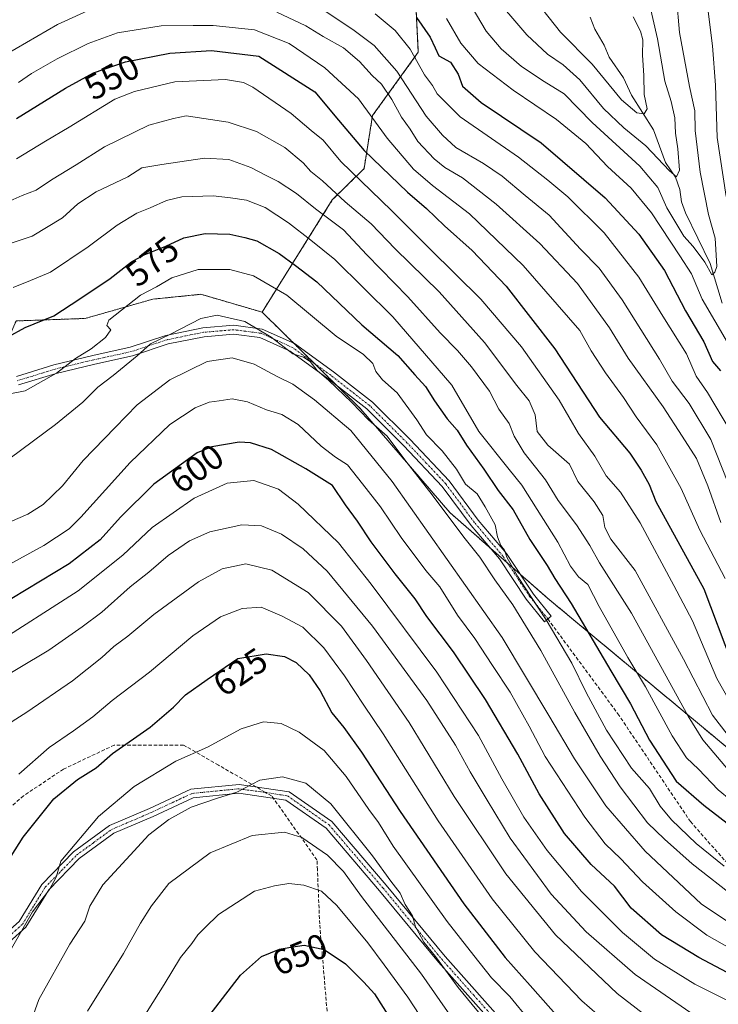
# Model space of a CAD drawing. Units: metres. Extents: x 623625 to 627055, y 4778136 to 4780512.
# Drawn here: x 624324 to 624523, y 4778538 to 4778818 of the extents above; entities that cross this region are included whole.
import ezdxf
from ezdxf.enums import TextEntityAlignment as Align

# ---------------------------------------------------------------- set-up
doc = ezdxf.new("R2010")
doc.units = ezdxf.units.M
doc.header["$MEASUREMENT"] = 0
for name, pattern in [('TRAZO_Y_PUNTO', [1, 0.5, -0.25, 0, -0.25]), ('TRAZOS', [0.75, 0.5, -0.25]), ('TRAZOSX2', [1.5, 1, -0.5])]:
    doc.linetypes.add(name, pattern=pattern)
for name, color, linetype, lineweight in [('Arbolado forestal', 92, 'TRAZOS', 0), ('Arbolado forestal CxS', 92, 'Continuous', 0), ('Camino', 19, 'Continuous', 0), ('Camino Cxs', 19, 'Continuous', 0), ('Camino eje', 39, 'TRAZO_Y_PUNTO', 13), ('Corriente natural lineal', 142, 'Continuous', 13), ('Curva de nivel maestra', 36, 'Continuous', 30), ('Curva de nivel normal', 36, 'Continuous', 0), ('Pastizal CxS', 92, 'Continuous', 0), ('Rótulo de curva de nivel directora', 19, 'Continuous', 0), ('Senda', 19, 'TRAZOSX2', 0)]:
    doc.layers.add(name, color=color, linetype=linetype, lineweight=lineweight)
doc.styles.add('Arial', font='txt', dxfattribs={"height": 0.2})

# ---------------------------------------------------------------- blocks, each defined once
blk = doc.blocks.new('*U160')
at = {"layer": 'Curva de nivel normal', "color": 36, "linetype": 'Continuous', "lineweight": 0}
blk.add_polyline3d([(624525.4, 4778686.62, 535), (624520.59, 4778698.83, 535), (624514.46, 4778709.01, 535), (624509.61, 4778715.34, 535), (624506.02, 4778721.6, 535), (624495.42, 4778738.48, 535), (624488.92, 4778747.44, 535), (624483.6, 4778752.84, 535), (624474.72, 4778762.51, 535), (624467.9, 4778768.08, 535), (624461.41, 4778773.52, 535), (624456.09, 4778777.12, 535), (624448.17, 4778781.71, 535), (624444.42, 4778785.22, 535), (624439.75, 4778790.55, 535), (624431.42, 4778803.4, 535), (624424.98, 4778810.68, 535), (624419.34, 4778814.86, 535), (624408.47, 4778822.16, 535)], dxfattribs=at)
blk = doc.blocks.new('*U168')
at = {"layer": 'Curva de nivel normal', "color": 36, "linetype": 'Continuous', "lineweight": 0}
blk.add_polyline3d([(624526.16, 4778701.2, 530), (624519.7, 4778712.12, 530), (624516.45, 4778716.76, 530), (624513.69, 4778723.15, 530), (624506.95, 4778733.81, 530), (624500.19, 4778744.9, 530), (624490.29, 4778757.46, 530), (624480.02, 4778767.71, 530), (624474.35, 4778772.41, 530), (624466.02, 4778778.92, 530), (624449.47, 4778790.36, 530), (624442.91, 4778796.9, 530), (624441.58, 4778799.24, 530), (624439.3, 4778802.3, 530), (624435.25, 4778809.58, 530), (624430.96, 4778814.94, 530), (624425.31, 4778819.62, 530)], dxfattribs=at)
blk = doc.blocks.new('*U182')
at = {"layer": 'Curva de nivel normal', "color": 36, "linetype": 'Continuous', "lineweight": 0}
blk.add_polyline3d([(624318.34, 4778548.09, 630), (624324.61, 4778558.76, 630), (624328, 4778564.76, 630), (624332.81, 4778571.11, 630), (624334.71, 4778574.56, 630), (624336.07, 4778579.14, 630), (624346.75, 4778591.8, 630), (624356.9, 4778600.27, 630), (624368.75, 4778607.48, 630), (624377.68, 4778611.47, 630), (624387.3, 4778616.72, 630), (624393.6, 4778618.65, 630), (624398.6, 4778618.15, 630), (624403.69, 4778615.74, 630), (624410.86, 4778610.54, 630), (624417.1, 4778603.19, 630), (624423.52, 4778593.76, 630), (624426.21, 4778590.09, 630), (624430.41, 4778583.39, 630), (624445.72, 4778562.04, 630), (624453.35, 4778552.35, 630), (624458.37, 4778546.04, 630), (624463.54, 4778540.66, 630), (624469.14, 4778533.91, 630)], dxfattribs=at)
blk = doc.blocks.new('*U189')
at = {"layer": 'Curva de nivel normal', "color": 36, "linetype": 'Continuous', "lineweight": 0}
blk.add_polyline3d([(624458.6, 4778531.47, 635), (624448.9, 4778543.24, 635), (624442.41, 4778552.08, 635), (624439.08, 4778556.09, 635), (624437.73, 4778558.75, 635), (624436.78, 4778560.52, 635), (624435.9, 4778563.59, 635), (624433.84, 4778566.85, 635), (624432.4, 4778570.07, 635), (624429.76, 4778573.43, 635), (624424.59, 4778580.6, 635), (624412.71, 4778595.38, 635), (624405.66, 4778601.23, 635), (624398.97, 4778603.04, 635), (624392.56, 4778602.12, 635), (624386.01, 4778598.73, 635), (624380.23, 4778596.94, 635), (624373.08, 4778594.43, 635), (624366.75, 4778590.97, 635), (624361.08, 4778586.59, 635), (624355.75, 4778580.79, 635), (624347.96, 4778572.44, 635), (624344.34, 4778566.36, 635), (624342.83, 4778562.09, 635), (624338.58, 4778555.53, 635), (624329.85, 4778539.84, 635), (624324.92, 4778526.05, 635)], dxfattribs=at)
blk = doc.blocks.new('*U197')
at = {"layer": 'Curva de nivel normal', "color": 36, "linetype": 'Continuous', "lineweight": 0}
for points in [[(624445.59, 4778818.33, 520), (624449.66, 4778811.31, 520), (624454.51, 4778805.56, 520), (624464.45, 4778797.94, 520), (624476.82, 4778789.63, 520), (624485.12, 4778782.78, 520), (624491.26, 4778776.25, 520), (624498, 4778770.18, 520), (624503.8, 4778763.18, 520), (624511.8, 4778750.98, 520), (624515.09, 4778745.79, 520), (624518.14, 4778738.61, 520), (624525.38, 4778726.37, 520)], [(624524.94, 4778767.8, 520), (624522.43, 4778784.49, 520), (624521.94, 4778799.35, 520), (624521.1, 4778810.54, 520), (624519.89, 4778820.3, 520)]]:
    blk.add_polyline3d(points, dxfattribs=at)
blk = doc.blocks.new('*U198')
at = {"layer": 'Curva de nivel normal', "color": 36, "linetype": 'Continuous', "lineweight": 0}
blk.add_polyline3d([(624530.1, 4778593.3, 570), (624522.66, 4778599.32, 570), (624517.11, 4778605.26, 570), (624513.67, 4778608.42, 570), (624509.6, 4778614.68, 570), (624502.05, 4778628.63, 570), (624497, 4778636.96, 570), (624488.94, 4778651.41, 570), (624485.7, 4778657.69, 570), (624483, 4778659.85, 570), (624480.74, 4778662.87, 570), (624477.17, 4778669.7, 570), (624471.31, 4778678.91, 570), (624466.99, 4778685.89, 570), (624463.31, 4778690.32, 570), (624454.71, 4778701.05, 570), (624447.11, 4778714.19, 570), (624430.3, 4778733.62, 570), (624413.81, 4778749.89, 570), (624407, 4778755.41, 570), (624400.7, 4778760.34, 570), (624394.06, 4778764.63, 570), (624388.78, 4778766.76, 570), (624384.23, 4778767.4, 570), (624379.29, 4778767.93, 570), (624370.42, 4778767.7, 570), (624366.1, 4778766.68, 570), (624361.39, 4778764.55, 570), (624357.68, 4778763.07, 570), (624352.09, 4778759.64, 570), (624343.83, 4778753.48, 570), (624333.1, 4778746.29, 570), (624327.45, 4778743.89, 570), (624322.53, 4778741.99, 570)], dxfattribs=at)
blk = doc.blocks.new('*U203')
at = {"layer": 'Curva de nivel normal', "color": 36, "linetype": 'Continuous', "lineweight": 0}
blk.add_polyline3d([(624471.14, 4778823.01, 505), (624477.93, 4778814.39, 505), (624486.94, 4778805.32, 505), (624495.27, 4778795.23, 505), (624499.56, 4778791.55, 505), (624501.65, 4778791.28, 505), (624502.5, 4778792.67, 505), (624501.65, 4778796.77, 505), (624501.58, 4778802.17, 505), (624501.19, 4778807.86, 505), (624501.29, 4778812.24, 505), (624500.66, 4778814.71, 505), (624498.59, 4778818.79, 505)], dxfattribs=at)
blk = doc.blocks.new('*U207')
at = {"layer": 'Curva de nivel normal', "color": 36, "linetype": 'Continuous', "lineweight": 0}
blk.add_polyline3d([(624514.95, 4778536.1, 610), (624499.13, 4778546.94, 610), (624485.22, 4778559.1, 610), (624475.31, 4778569.78, 610), (624463.66, 4778585.66, 610), (624457.08, 4778596.42, 610), (624452.31, 4778604.52, 610), (624448.1, 4778612.06, 610), (624439.98, 4778624.69, 610), (624424.52, 4778645.85, 610), (624411.69, 4778661.41, 610), (624404.86, 4778667.75, 610), (624398.74, 4778671.93, 610), (624393.08, 4778674.29, 610), (624387.48, 4778674.6, 610), (624378.4, 4778672.57, 610), (624372.64, 4778670.02, 610), (624366.57, 4778665.89, 610), (624361.02, 4778661.13, 610), (624355.75, 4778657, 610), (624347.75, 4778649.78, 610), (624342.08, 4778645.6, 610), (624332.69, 4778638.99, 610), (624314.72, 4778628.35, 610)], dxfattribs=at)
blk = doc.blocks.new('*U215')
at = {"layer": 'Curva de nivel normal', "color": 36, "linetype": 'Continuous', "lineweight": 0}
blk.add_polyline3d([(624529.03, 4778610.26, 560), (624521.06, 4778620.55, 560), (624512.82, 4778636.42, 560), (624499.14, 4778661.62, 560), (624492.21, 4778670.54, 560), (624490.47, 4778673.8, 560), (624489.94, 4778677.24, 560), (624487.53, 4778681.14, 560), (624482.88, 4778686.93, 560), (624480.5, 4778691.83, 560), (624474.3, 4778697.2, 560), (624471.28, 4778701.07, 560), (624470.72, 4778705.81, 560), (624469.06, 4778709.74, 560), (624465.49, 4778714.09, 560), (624456.36, 4778726.36, 560), (624443.47, 4778740.7, 560), (624430.98, 4778752.89, 560), (624424.15, 4778760.06, 560), (624416.83, 4778766.24, 560), (624410.4, 4778772.22, 560), (624407.04, 4778774.92, 560), (624404.83, 4778777.3, 560), (624399.67, 4778781.66, 560), (624391.58, 4778786.25, 560), (624383.58, 4778788.91, 560), (624371.65, 4778790.64, 560), (624368.07, 4778789.92, 560), (624361.04, 4778787.99, 560), (624348.42, 4778781.9, 560), (624340.42, 4778776.76, 560), (624333.42, 4778772.49, 560), (624329.08, 4778769.6, 560), (624325.08, 4778768.11, 560), (624314.75, 4778763.56, 560)], dxfattribs=at)
blk = doc.blocks.new('*U217')
at = {"layer": 'Curva de nivel normal', "color": 36, "linetype": 'Continuous', "lineweight": 0}
blk.add_polyline3d([(624324.08, 4778800.1, 545), (624327.75, 4778802.73, 545), (624335.01, 4778806.85, 545), (624343.79, 4778811.25, 545), (624352.13, 4778814.19, 545), (624364.57, 4778816.26, 545), (624373.61, 4778816.34, 545), (624379.29, 4778816.3, 545), (624391.08, 4778815.07, 545), (624400.89, 4778811.22, 545), (624411, 4778804.33, 545), (624420.53, 4778795.53, 545), (624428.7, 4778784.36, 545), (624436.23, 4778775.56, 545), (624441.54, 4778770.88, 545), (624452.1, 4778762.89, 545), (624467.33, 4778748.17, 545), (624483.4, 4778729.73, 545), (624486.6, 4778724, 545), (624490.69, 4778717.71, 545), (624495.79, 4778710.68, 545), (624499.42, 4778705.22, 545), (624505.32, 4778697.26, 545), (624512.21, 4778684.88, 545), (624517.45, 4778673.11, 545), (624524.67, 4778659.34, 545)], dxfattribs=at)
blk = doc.blocks.new('*U226')
at = {"layer": 'Curva de nivel normal', "color": 36, "linetype": 'Continuous', "lineweight": 0}
blk.add_polyline3d([(624321.72, 4778675.47, 590), (624326.66, 4778677.65, 590), (624331.08, 4778680.32, 590), (624336.51, 4778685.63, 590), (624342.45, 4778692.85, 590), (624351.51, 4778702.22, 590), (624357.74, 4778708.66, 590), (624366.98, 4778715.72, 590), (624377.58, 4778720.98, 590), (624384.71, 4778722.02, 590), (624390.98, 4778720.16, 590), (624397.47, 4778716.65, 590), (624401.9, 4778714.55, 590), (624408.12, 4778710.08, 590), (624418.39, 4778701.39, 590), (624430.13, 4778686.91, 590), (624461.34, 4778642.61, 590), (624474.66, 4778620.44, 590), (624481.9, 4778608.19, 590), (624490.84, 4778594.85, 590), (624501.92, 4778581.93, 590), (624517.89, 4778567, 590), (624525.1, 4778562.19, 590)], dxfattribs=at)
blk = doc.blocks.new('*U242')
at = {"layer": 'Curva de nivel normal', "color": 36, "linetype": 'Continuous', "lineweight": 0}
for points in [[(624523.44, 4778675.2, 540), (624519.74, 4778685.62, 540), (624516.52, 4778693.39, 540), (624512.45, 4778699.71, 540), (624507.12, 4778708.04, 540), (624497.17, 4778721.86, 540), (624491.88, 4778730.46, 540), (624482.72, 4778743.06, 540), (624472.08, 4778754.42, 540), (624459.66, 4778765.59, 540), (624450.06, 4778773.12, 540), (624445.13, 4778775.99, 540), (624442.06, 4778778.45, 540), (624437.46, 4778783.39, 540), (624435.26, 4778786.88, 540), (624432.79, 4778790.28, 540), (624430.06, 4778795.35, 540), (624427.06, 4778799.65, 540), (624424.46, 4778802.17, 540), (624420.88, 4778806.13, 540), (624416.32, 4778809.99, 540), (624410.58, 4778813.24, 540), (624405.64, 4778816.26, 540), (624397.42, 4778820.08, 540)], [(624345.75, 4778821.43, 540), (624335.08, 4778816.62, 540), (624317.42, 4778806.38, 540), (624301.05, 4778799.89, 540), (624291.22, 4778797.53, 540), (624286.29, 4778797.24, 540), (624281.27, 4778797.76, 540), (624272.38, 4778800.21, 540), (624264.75, 4778803.92, 540), (624258.75, 4778806.58, 540), (624253.08, 4778807.93, 540), (624247.42, 4778809.54, 540), (624238.02, 4778811.54, 540), (624232.15, 4778811.92, 540), (624227.02, 4778812.53, 540), (624222.4, 4778812.72, 540), (624217.03, 4778814.05, 540), (624209.96, 4778817.2, 540), (624198.94, 4778822.35, 540)]]:
    blk.add_polyline3d(points, dxfattribs=at)
blk = doc.blocks.new('*U250')
at = {"layer": 'Curva de nivel normal', "color": 36, "linetype": 'Continuous', "lineweight": 0}
blk.add_polyline3d([(624318.75, 4778616.56, 615), (624326.42, 4778621.38, 615), (624339.42, 4778630.27, 615), (624347.75, 4778636.89, 615), (624351.07, 4778640.04, 615), (624355.08, 4778642.94, 615), (624362.49, 4778649.16, 615), (624375.13, 4778658.42, 615), (624381.85, 4778662.08, 615), (624388.6, 4778663.5, 615), (624396, 4778661.72, 615), (624406.28, 4778655.34, 615), (624415.78, 4778645.82, 615), (624422.83, 4778636.03, 615), (624434.94, 4778618.48, 615), (624447.75, 4778597.52, 615), (624462.37, 4778575.51, 615), (624476.48, 4778558.18, 615), (624493.99, 4778541.56, 615), (624509, 4778530.06, 615)], dxfattribs=at)
blk = doc.blocks.new('*U262')
at = {"layer": 'Curva de nivel normal', "color": 36, "linetype": 'Continuous', "lineweight": 0}
blk.add_polyline3d([(624355.74, 4778528.76, 645), (624365.36, 4778544.09, 645), (624370, 4778551.76, 645), (624373.23, 4778555.79, 645), (624374.97, 4778558.23, 645), (624377, 4778560.26, 645), (624380.81, 4778564, 645), (624391.08, 4778570.63, 645), (624396.75, 4778572.07, 645), (624400.75, 4778572.75, 645), (624405.08, 4778572.28, 645), (624410.08, 4778570.58, 645), (624414.44, 4778566.58, 645), (624423.22, 4778555.98, 645), (624427.82, 4778549.65, 645), (624434.57, 4778540.55, 645), (624444.78, 4778524.94, 645)], dxfattribs=at)
blk = doc.blocks.new('*U268')
at = {"layer": 'Curva de nivel maestra', "color": 36, "linetype": 'Continuous', "lineweight": 30}
blk.add_polyline3d([(624375.88, 4778532.32, 650), (624387.08, 4778546.72, 650), (624393.08, 4778552.02, 650), (624398.15, 4778554.11, 650), (624401.36, 4778554.71, 650), (624405.15, 4778555.32, 650), (624410.8, 4778554.08, 650), (624416.93, 4778550.02, 650), (624422.06, 4778544.74, 650), (624425.16, 4778541.5, 650), (624431.86, 4778530.87, 650)], dxfattribs=at)
blk = doc.blocks.new('*U284')
at = {"layer": 'Curva de nivel maestra', "color": 36, "linetype": 'Continuous', "lineweight": 30}
blk.add_polyline3d([(624528.45, 4778545.77, 600), (624517.21, 4778551.78, 600), (624506.56, 4778558.21, 600), (624498.03, 4778565.82, 600), (624493.3, 4778572.05, 600), (624486.67, 4778578.17, 600), (624479.04, 4778586.97, 600), (624471.91, 4778598.26, 600), (624465.81, 4778609.51, 600), (624456.66, 4778625, 600), (624447.52, 4778638.52, 600), (624439.94, 4778648.61, 600), (624436.66, 4778653.57, 600), (624430.98, 4778660.63, 600), (624424.14, 4778669.72, 600), (624420.28, 4778675.61, 600), (624416.84, 4778680.28, 600), (624413.2, 4778685.72, 600), (624405.66, 4778690.52, 600), (624395.86, 4778695.97, 600), (624389.89, 4778697.86, 600), (624386.67, 4778698.04, 600), (624378.96, 4778696.71, 600), (624374.74, 4778695, 600), (624362.49, 4778686.11, 600), (624352.99, 4778676.75, 600), (624347.2, 4778670.3, 600), (624338.39, 4778663.54, 600), (624317.97, 4778651.22, 600)], dxfattribs=at)

msp = doc.modelspace()

# ---------------------------------------------------------------- linework, layer by layer
at = {"layer": 'Arbolado forestal', "color": 92, "linetype": 'TRAZOS', "lineweight": 0}
for points in [[(624393.21, 4778734.95, 583.18), (624413.14, 4778766.82, 563.15), (624422.15, 4778775.68, 551.42), (624424.56, 4778790.75, 544.3), (624437.56, 4778808.71, 529.31), (624436.16, 4778835.93, 516.65), (624425.36, 4778850.94, 511.47), (624411.29, 4778877.68, 503.24), (624393.93, 4778892.7, 494.38), (624377.51, 4778903.49, 491.06), (624360.62, 4778918.5, 491.01), (624341.85, 4778916.63, 493.01), (624332.46, 4778922.26, 491.56), (624310.88, 4778922.73, 492.33), (624294.64, 4778920.29, 494.75), (624297.27, 4778930.23, 492.47), (624304.78, 4778941.96, 490.5), (624306.66, 4778952.76, 487.66), (624303.7, 4778965.86, 482), (624303.37, 4778967.3, 481.49), (624300.67, 4778968.17, 481.37), (624279.39, 4778975.01, 480.77)], [(624312.71, 4778706.37, 579.46), (624313.95, 4778709.59, 579.07), (624314.97, 4778712.24, 578.38), (624315.51, 4778713.64, 577.96), (624316.05, 4778715.05, 577.81), (624318.57, 4778721.61, 576.63), (624323.39, 4778732.46, 573.53), (624343, 4778733.17, 577.52), (624362.16, 4778738.64, 580.54), (624375.84, 4778740.01, 582.35), (624393.21, 4778734.95, 583.18)], [(624393.21, 4778734.95, 583.18), (624402.21, 4778726.12, 584.5), (624408, 4778720.44, 584.88), (624414.58, 4778713.98, 584.83), (624421.24, 4778707.45, 584.41), (624446.51, 4778678.06, 583.59), (624457.89, 4778668.1, 581.59), (624462.87, 4778663.73, 580.19), (624466.48, 4778660.57, 579.53), (624474.23, 4778653.78, 578.09), (624534.79, 4778603.42, 561.31), (624615.14, 4778561.58, 565.89), (624620.64, 4778558.72, 567.67), (624626.81, 4778557.34, 568.96), (624644.25, 4778553.46, 577.98)]]:
    msp.add_polyline3d(points, dxfattribs=at)
at = {"layer": 'Arbolado forestal CxS', "color": 92, "linetype": 'Continuous', "lineweight": 0}
for points in [[(624534.79, 4778603.42, 561.31), (624474.23, 4778653.78, 578.09), (624446.51, 4778678.06, 583.59), (624421.24, 4778707.45, 584.41), (624393.21, 4778734.95, 583.18), (624413.14, 4778766.82, 563.15), (624422.15, 4778775.68, 551.42), (624424.56, 4778790.75, 544.3), (624437.56, 4778808.71, 529.31), (624436.16, 4778835.93, 516.65)], [(624323.39, 4778732.46, 573.53), (624343, 4778733.17, 577.52), (624362.16, 4778738.64, 580.54), (624375.84, 4778740.01, 582.35), (624393.21, 4778734.95, 583.18), (624393.21, 4778734.95, 583.18), (624421.24, 4778707.45, 584.41), (624446.51, 4778678.06, 583.59), (624474.23, 4778653.78, 578.09), (624534.79, 4778603.42, 561.31)]]:
    msp.add_polyline3d(points, dxfattribs=at)
at = {"layer": 'Camino', "color": 19, "linetype": 'Continuous', "lineweight": 0}
for points in [[(624323.47, 4778716.72, 578.63), (624334.11, 4778719.99, 579.18), (624345.19, 4778722.65, 580.57), (624355.76, 4778724.97, 583.18), (624365.92, 4778728.34, 585.26), (624376.37, 4778730.46, 586.47), (624385.15, 4778731.22, 586.12), (624393.25, 4778730.17, 584.55), (624402.43, 4778726.02, 584.51), (624413.45, 4778718.03, 584.31), (624424.58, 4778709.36, 583.42), (624435.24, 4778698.77, 582.47), (624446.29, 4778687.06, 581.31), (624454.51, 4778675.95, 580.95), (624462.58, 4778666.43, 579.81), (624470.24, 4778654.93, 579.86), (624475.3, 4778648.64, 579.29), (624473.35, 4778647.07, 580.75), (624468.22, 4778653.45, 581.78), (624460.58, 4778664.92, 581.09), (624452.55, 4778674.4, 581.84), (624444.37, 4778685.46, 581.9), (624433.44, 4778697.02, 583.49), (624422.93, 4778707.48, 584.03), (624411.95, 4778716.03, 585.09), (624401.17, 4778723.85, 584.66), (624392.56, 4778727.74, 585.65), (624385.09, 4778728.71, 587.28), (624376.73, 4778727.99, 587.4), (624366.56, 4778725.92, 586.19), (624356.43, 4778722.56, 584.37), (624345.75, 4778720.22, 581.77), (624334.77, 4778717.58, 579.84), (624324.01, 4778714.28, 579.05)], [(624301.99, 4778536.39, 625.97), (624307.69, 4778546.55, 626.83), (624315.75, 4778554.49, 627.75), (624320.06, 4778558.34, 628.47), (624324.19, 4778562.04, 629.15), (624330.64, 4778572.5, 629.33), (624339.67, 4778581.74, 630.12), (624349.84, 4778589.22, 631.55), (624361.21, 4778594.06, 632.87), (624372.96, 4778599.57, 633.44), (624386.65, 4778600.92, 634.64), (624400.91, 4778598.83, 636.36), (624413.05, 4778590.36, 636.3), (624428.45, 4778572.34, 635.09), (624445.17, 4778552.08, 633.94), (624463.28, 4778531.71, 632.26)], [(624461.47, 4778529.99, 633.31), (624443.27, 4778550.45, 635.05), (624426.54, 4778570.73, 636.1), (624411.36, 4778588.49, 636.97), (624399.96, 4778596.45, 636.6), (624386.59, 4778598.4, 634.99), (624373.63, 4778597.13, 634.16), (624362.23, 4778591.78, 633.5), (624351.09, 4778587.03, 632.3), (624341.31, 4778579.85, 630.85), (624332.62, 4778570.95, 630.11), (624326.12, 4778560.42, 629.99), (624317.46, 4778552.67, 628.62), (624317, 4778552.22, 628.57), (624309.7, 4778545.02, 627.61), (624304.34, 4778535.46, 626.49)]]:
    msp.add_polyline3d(points, dxfattribs=at)
at = {"layer": 'Camino Cxs', "color": 19, "linetype": 'Continuous', "lineweight": 0}
for points in [[(624323.47, 4778716.72, 578.63), (624334.11, 4778719.99, 579.18), (624345.19, 4778722.65, 580.57), (624355.76, 4778724.97, 583.18), (624365.92, 4778728.34, 585.26), (624376.37, 4778730.46, 586.47), (624385.15, 4778731.22, 586.12), (624393.25, 4778730.17, 584.55), (624402.43, 4778726.02, 584.51), (624413.45, 4778718.03, 584.31), (624424.58, 4778709.36, 583.42), (624435.24, 4778698.77, 582.47), (624446.29, 4778687.06, 581.31), (624454.51, 4778675.95, 580.95), (624462.58, 4778666.43, 579.81), (624470.24, 4778654.93, 579.86), (624475.3, 4778648.64, 579.29), (624473.35, 4778647.07, 580.75), (624468.22, 4778653.45, 581.78), (624460.58, 4778664.92, 581.09), (624452.55, 4778674.4, 581.84), (624444.37, 4778685.46, 581.9), (624433.44, 4778697.02, 583.49), (624422.93, 4778707.48, 584.03), (624411.95, 4778716.03, 585.09), (624401.17, 4778723.85, 584.66), (624392.56, 4778727.74, 585.65), (624385.09, 4778728.71, 587.28), (624376.73, 4778727.99, 587.4), (624366.56, 4778725.92, 586.19), (624356.43, 4778722.56, 584.37), (624345.75, 4778720.22, 581.77), (624334.77, 4778717.58, 579.84), (624324.01, 4778714.28, 579.05)], [(624301.99, 4778536.39, 625.97), (624307.69, 4778546.55, 626.83), (624315.75, 4778554.49, 627.75), (624320.06, 4778558.34, 628.47), (624324.19, 4778562.04, 629.15), (624330.64, 4778572.5, 629.33), (624339.67, 4778581.74, 630.12), (624349.84, 4778589.22, 631.55), (624361.21, 4778594.06, 632.87), (624372.96, 4778599.57, 633.44), (624386.65, 4778600.92, 634.64), (624400.91, 4778598.83, 636.36), (624413.05, 4778590.36, 636.3), (624428.45, 4778572.34, 635.09), (624445.17, 4778552.08, 633.94), (624463.28, 4778531.71, 632.26)], [(624461.47, 4778529.99, 633.31), (624443.27, 4778550.45, 635.05), (624426.54, 4778570.73, 636.1), (624411.36, 4778588.49, 636.97), (624399.96, 4778596.45, 636.6), (624386.59, 4778598.4, 634.99), (624373.63, 4778597.13, 634.16), (624362.23, 4778591.78, 633.5), (624351.09, 4778587.03, 632.3), (624341.31, 4778579.85, 630.85), (624332.62, 4778570.95, 630.11), (624326.12, 4778560.42, 629.99), (624317.46, 4778552.67, 628.62), (624317, 4778552.22, 628.57), (624309.7, 4778545.02, 627.61), (624304.34, 4778535.46, 626.49)]]:
    msp.add_polyline3d(points, dxfattribs=at)
at = {"layer": 'Camino eje', "color": 39, "linetype": 'TRAZO_Y_PUNTO', "lineweight": 13}
for points in [[(624474.33, 4778647.86, 579.98), (624469.23, 4778654.19, 580.75), (624461.58, 4778665.68, 580.26), (624457.55, 4778670.44, 580.94), (624453.53, 4778675.18, 581.33), (624445.33, 4778686.26, 581.54), (624439.81, 4778692.12, 582.29), (624434.34, 4778697.9, 582.9), (624429.09, 4778703.13, 583.48), (624423.76, 4778708.42, 583.59), (624412.7, 4778717.03, 584.64), (624401.8, 4778724.94, 584.54), (624392.91, 4778728.96, 585.07), (624385.12, 4778729.97, 586.7), (624376.55, 4778729.23, 586.95), (624371.47, 4778728.19, 586.16), (624366.24, 4778727.13, 585.73), (624356.1, 4778723.77, 583.75), (624350.76, 4778722.6, 582.14), (624345.47, 4778721.44, 581.17), (624334.44, 4778718.79, 579.41), (624329.12, 4778717.15, 579.25), (624323.74, 4778715.5, 578.85)], [(624303.17, 4778535.93, 626.22), (624308.7, 4778545.79, 627.21), (624312.35, 4778549.39, 627.95), (624316.49, 4778553.47, 628.05), (624318.76, 4778555.51, 628.56), (624323.09, 4778559.38, 629.18), (624325.16, 4778561.23, 629.58), (624328.41, 4778566.5, 629.76), (624331.63, 4778571.73, 629.7), (624336.15, 4778576.35, 630.15), (624340.49, 4778580.8, 630.5), (624345.38, 4778584.39, 631.05), (624350.47, 4778588.13, 631.96), (624356.15, 4778590.55, 632.55), (624361.72, 4778592.92, 633.14), (624373.3, 4778598.35, 633.78), (624380.14, 4778599.03, 634.24), (624386.62, 4778599.66, 634.8), (624389.05, 4778599.3, 635.01), (624394.01, 4778598.67, 635.6)], [(624394.01, 4778598.67, 635.6), (624398.66, 4778597.9, 636.29), (624400.44, 4778597.64, 636.49), (624406.51, 4778593.41, 636.76), (624412.21, 4778589.43, 636.68), (624427.5, 4778571.54, 635.61), (624435.86, 4778561.41, 635.15), (624444.22, 4778551.27, 634.46), (624453.28, 4778541.08, 633.75), (624462.38, 4778530.85, 632.73)]]:
    msp.add_polyline3d(points, dxfattribs=at)
at = {"layer": 'Corriente natural lineal', "color": 142, "linetype": 'Continuous', "lineweight": 13}
msp.add_polyline3d([(624523.86, 4778737.47, 517.15), (624520.43, 4778748.76, 515.2), (624513.45, 4778763.16, 512.12), (624512.28, 4778766.26, 511.45), (624511.79, 4778769.77, 510.72), (624510.61, 4778773.28, 510.43), (624507.77, 4778777.42, 510.27), (624504.31, 4778786.7, 507.31), (624498.11, 4778796.52, 503.99), (624495.84, 4778801.46, 503.11), (624491.71, 4778807.29, 501.48), (624490.31, 4778810.71, 501.24), (624487.67, 4778815.28, 500.59), (624486.32, 4778818.72, 499.85)], dxfattribs=at)
at = {"layer": 'Curva de nivel maestra', "color": 36, "linetype": 'Continuous', "lineweight": 30}
for points in [[(624437.06, 4778818.6, 525), (624440.91, 4778812.96, 525), (624442.38, 4778809.97, 525), (624443.42, 4778807.68, 525), (624446.66, 4778805.88, 525), (624448.84, 4778802.5, 525), (624450.14, 4778799.14, 525), (624455.42, 4778794.48, 525), (624472.48, 4778782.99, 525), (624490.58, 4778767.4, 525), (624500.18, 4778757.12, 525), (624507.45, 4778746.78, 525), (624513.43, 4778735.32, 525), (624518.62, 4778726.54, 525), (624521.04, 4778720.93, 525), (624523.31, 4778718.31, 525)], [(624323.52, 4778789.88, 550), (624337.36, 4778798.53, 550), (624345.34, 4778802.87, 550), (624354.38, 4778805.98, 550), (624367.03, 4778808.45, 550), (624378.87, 4778809.22, 550), (624392.32, 4778807.65, 550), (624408.17, 4778797.5, 550), (624414.9, 4778789.41, 550), (624422.16, 4778780.86, 550), (624434.49, 4778769, 550), (624439.88, 4778764.33, 550), (624444.98, 4778759.42, 550), (624452.8, 4778752.46, 550), (624462.51, 4778742.36, 550), (624476.32, 4778724.58, 550), (624488.96, 4778705.14, 550), (624497.61, 4778694.96, 550), (624500.8, 4778690.1, 550), (624503.08, 4778686.02, 550), (624504.95, 4778681.18, 550), (624518.63, 4778656.4, 550), (624526.5, 4778635.58, 550)], [(624321.09, 4778727.95, 575), (624325.92, 4778730.57, 575), (624334.08, 4778733.94, 575), (624341.42, 4778738.76, 575), (624350.08, 4778744.47, 575), (624356.08, 4778749.2, 575), (624359.7, 4778751.25, 575), (624365.88, 4778753.71, 575), (624371.03, 4778756.01, 575), (624377.08, 4778757.26, 575), (624384.04, 4778757.12, 575), (624388.26, 4778756.1, 575), (624391.71, 4778755.17, 575), (624398.08, 4778751.64, 575), (624402.73, 4778748.24, 575), (624408.7, 4778743.52, 575), (624421.55, 4778731.4, 575), (624431.7, 4778722.67, 575), (624436.58, 4778717.2, 575), (624439.6, 4778713.85, 575), (624442.18, 4778709.75, 575), (624445.74, 4778704.68, 575), (624448.58, 4778701.43, 575), (624451.21, 4778697.17, 575), (624456.13, 4778690.37, 575), (624460.25, 4778684.35, 575), (624464.45, 4778678.83, 575), (624469.25, 4778670.38, 575), (624474.13, 4778663.07, 575), (624476.36, 4778659.36, 575), (624480.97, 4778652.3, 575), (624492.19, 4778633.18, 575), (624497.8, 4778623.8, 575), (624503.23, 4778613.46, 575), (624510.78, 4778601.85, 575), (624518.64, 4778594.99, 575), (624532.26, 4778584.48, 575)], [(624317.79, 4778574.06, 625), (624325.35, 4778585.96, 625), (624334.08, 4778596.78, 625), (624340.75, 4778602.32, 625), (624346.08, 4778605.61, 625), (624350.75, 4778609.66, 625), (624361.42, 4778617.17, 625), (624368.08, 4778622.83, 625), (624371.47, 4778626.36, 625), (624377.58, 4778630.73, 625), (624386.36, 4778636.64, 625), (624394.35, 4778638.01, 625), (624399.59, 4778637.25, 625), (624402.85, 4778635.51, 625), (624406.54, 4778632.05, 625), (624409.73, 4778627.47, 625), (624413.04, 4778621.22, 625), (624416.37, 4778617.03, 625), (624421.41, 4778610.08, 625), (624432.41, 4778593.17, 625), (624450.46, 4778567.04, 625), (624462.2, 4778551.76, 625), (624469.35, 4778543.79, 625), (624481.03, 4778530.56, 625)]]:
    msp.add_polyline3d(points, dxfattribs=at)
at = {"layer": 'Curva de nivel normal', "color": 36, "linetype": 'Continuous', "lineweight": 0}
for points in [[(624458.08, 4778825.75, 510), (624468.36, 4778813.66, 510), (624474.2, 4778808.16, 510), (624478.7, 4778805.17, 510), (624483.38, 4778800.91, 510), (624490.11, 4778792.77, 510), (624495.93, 4778787.26, 510), (624502.18, 4778782.18, 510), (624508.86, 4778775.03, 510), (624510.86, 4778773.37, 510), (624511.7, 4778775.26, 510), (624511.24, 4778781.34, 510), (624510.53, 4778785.77, 510), (624510.43, 4778790.09, 510), (624509.37, 4778794.7, 510), (624507.55, 4778800.55, 510), (624505.51, 4778812.51, 510), (624503.13, 4778822.83, 510)], [(624452.84, 4778821.38, 515), (624456.78, 4778814.73, 515), (624461.09, 4778809.66, 515), (624466.89, 4778804.64, 515), (624473.32, 4778800.44, 515), (624478.93, 4778796.9, 515), (624486.95, 4778788.76, 515), (624500.47, 4778776.43, 515), (624505.57, 4778770.34, 515), (624508.15, 4778764.58, 515), (624512.96, 4778756.53, 515), (624515.61, 4778753.56, 515), (624518.94, 4778749.17, 515), (624520.85, 4778745.53, 515), (624521.7, 4778746.26, 515), (624522.34, 4778747.95, 515), (624521.85, 4778755.96, 515), (624519.96, 4778762.71, 515), (624517.54, 4778774.69, 515), (624516.16, 4778786.51, 515), (624516.06, 4778792.12, 515), (624514.57, 4778798.96, 515), (624511.67, 4778814.33, 515), (624510.89, 4778824.22, 515)], [(624323.47, 4778778.44, 555), (624331.75, 4778783.48, 555), (624338.42, 4778787.43, 555), (624351.42, 4778795.42, 555), (624356.94, 4778797.63, 555), (624368.42, 4778800.31, 555), (624382.78, 4778801.01, 555), (624387.96, 4778800.12, 555), (624390.6, 4778798.78, 555), (624401.44, 4778791.36, 555), (624407.13, 4778786.49, 555), (624410.53, 4778783.78, 555), (624415.57, 4778777.69, 555), (624429.94, 4778763.78, 555), (624440.79, 4778752.91, 555), (624455.28, 4778738.68, 555), (624466.84, 4778725.1, 555), (624477.54, 4778709.94, 555), (624483.05, 4778700.48, 555), (624487.67, 4778694.08, 555), (624490.9, 4778688.45, 555), (624494.92, 4778683.89, 555), (624500.53, 4778675.12, 555), (624510.15, 4778657.38, 555), (624515.38, 4778647.3, 555), (624522.32, 4778630.95, 555), (624528.24, 4778620.42, 555)], [(624317.04, 4778752.9, 565), (624327.9, 4778756.49, 565), (624336.51, 4778761.7, 565), (624340.86, 4778765.68, 565), (624346.08, 4778769.14, 565), (624355.08, 4778773.37, 565), (624359.08, 4778775.91, 565), (624364.75, 4778776.86, 565), (624376.85, 4778778.64, 565), (624383.78, 4778778.3, 565), (624390.01, 4778776, 565), (624394.14, 4778773.8, 565), (624397.73, 4778772.06, 565), (624402.94, 4778768.6, 565), (624408.4, 4778764.32, 565), (624416.28, 4778758.28, 565), (624422.93, 4778751.18, 565), (624434.62, 4778739.28, 565), (624443.77, 4778729.1, 565), (624448.67, 4778724.09, 565), (624452.68, 4778719.39, 565), (624457.74, 4778712.49, 565), (624460.43, 4778707.43, 565), (624463.31, 4778703.3, 565), (624464.73, 4778699.73, 565), (624467.6, 4778695.01, 565), (624473.67, 4778687.4, 565), (624477.26, 4778681.53, 565), (624482.5, 4778674.55, 565), (624486.3, 4778668.68, 565), (624489.04, 4778663.82, 565), (624498.06, 4778649.51, 565), (624514.19, 4778620.3, 565), (624518.32, 4778613.59, 565), (624525.58, 4778604.98, 565)], [(624524.36, 4778577.66, 580), (624516.46, 4778584.14, 580), (624509.41, 4778590.82, 580), (624506.22, 4778594.7, 580), (624503.2, 4778599.76, 580), (624498.08, 4778605.48, 580), (624491.02, 4778616.27, 580), (624485.18, 4778627.02, 580), (624481.15, 4778635.3, 580), (624473.88, 4778647.66, 580), (624465.68, 4778660.01, 580), (624462.69, 4778665.36, 580), (624462.03, 4778667.36, 580), (624461.03, 4778668.69, 580), (624460.06, 4778671.17, 580), (624459.39, 4778674.59, 580), (624456.54, 4778679.66, 580), (624454.26, 4778683.37, 580), (624450.92, 4778686.17, 580), (624448.41, 4778690.41, 580), (624444.34, 4778695.56, 580), (624439.87, 4778700.12, 580), (624437.12, 4778704.43, 580), (624431.6, 4778712.08, 580), (624427.42, 4778715.77, 580), (624425.47, 4778718.12, 580), (624424.66, 4778720.36, 580), (624421.99, 4778722.96, 580), (624414.22, 4778728.14, 580), (624400.22, 4778739.74, 580), (624390.81, 4778745.27, 580), (624384.02, 4778747.05, 580), (624375.08, 4778747.08, 580), (624367.53, 4778744.73, 580), (624363.18, 4778742.18, 580), (624358.64, 4778739.75, 580), (624349.66, 4778732.72, 580), (624349.1, 4778731.14, 580), (624350.22, 4778729.98, 580), (624348.74, 4778727.79, 580), (624344.71, 4778724.54, 580), (624340.18, 4778721.78, 580), (624334.85, 4778717.64, 580), (624325.94, 4778712.64, 580), (624320.65, 4778711.57, 580)], [(624321.7, 4778693.48, 585), (624334.59, 4778703.07, 585), (624342.27, 4778709.39, 585), (624346.53, 4778713.66, 585), (624350.95, 4778716.95, 585), (624357.7, 4778722.56, 585), (624361.55, 4778725.95, 585), (624367.22, 4778728.75, 585), (624375.81, 4778733.14, 585), (624380.42, 4778734.09, 585), (624388.31, 4778732.28, 585), (624395.77, 4778727.86, 585), (624401.95, 4778723.14, 585), (624404.99, 4778722.2, 585), (624406.81, 4778720.96, 585), (624408.83, 4778718.36, 585), (624412.19, 4778715.52, 585), (624418.69, 4778709.35, 585), (624423.37, 4778704.37, 585), (624428.71, 4778699.71, 585), (624433.98, 4778692.64, 585), (624441.47, 4778683.14, 585), (624450.46, 4778671.12, 585), (624455.06, 4778665.39, 585), (624459.28, 4778658.95, 585), (624464.38, 4778651.84, 585), (624472.36, 4778638.89, 585), (624482, 4778621.32, 585), (624489.17, 4778608.92, 585), (624494.84, 4778600.2, 585), (624502.61, 4778589.97, 585), (624507.49, 4778585.33, 585), (624515.31, 4778578.32, 585), (624527.88, 4778568.56, 585)], [(624526.7, 4778554.04, 595), (624519.43, 4778558.1, 595), (624510.68, 4778564.69, 595), (624501.22, 4778573.23, 595), (624495.1, 4778579.78, 595), (624490.64, 4778584.04, 595), (624484.8, 4778591.64, 595), (624473.61, 4778608.82, 595), (624469.06, 4778617.42, 595), (624463.62, 4778627.1, 595), (624458.64, 4778634.64, 595), (624453.65, 4778642.33, 595), (624448.64, 4778648.98, 595), (624443.62, 4778656.95, 595), (624439.66, 4778661.66, 595), (624432.68, 4778671.01, 595), (624426.85, 4778679.72, 595), (624421.72, 4778686.19, 595), (624417.47, 4778691.66, 595), (624414.09, 4778693.75, 595), (624409.95, 4778696.94, 595), (624403.41, 4778703.07, 595), (624398.78, 4778705.89, 595), (624394.42, 4778707.19, 595), (624389.08, 4778709.52, 595), (624384.75, 4778710.35, 595), (624381.02, 4778709.75, 595), (624378.14, 4778709.42, 595), (624374.16, 4778707.82, 595), (624366.99, 4778703.09, 595), (624355.76, 4778692.29, 595), (624341.78, 4778676.72, 595), (624338.45, 4778673.48, 595), (624331.21, 4778668.73, 595), (624313.33, 4778659, 595)], [(624530.66, 4778536.9, 605), (624516.06, 4778544.18, 605), (624504.6, 4778551.28, 605), (624495.51, 4778558.85, 605), (624483.86, 4778570.53, 605), (624474.18, 4778582.19, 605), (624467.56, 4778591.57, 605), (624461.23, 4778602.45, 605), (624454.68, 4778614.8, 605), (624442.82, 4778632.75, 605), (624424.16, 4778657.77, 605), (624414.86, 4778669.52, 605), (624403.44, 4778680.49, 605), (624397.84, 4778684.7, 605), (624390.88, 4778687.15, 605), (624383.26, 4778686.42, 605), (624373.88, 4778682.17, 605), (624361.99, 4778673.8, 605), (624353.7, 4778665.94, 605), (624340.99, 4778655.86, 605), (624316.42, 4778640.16, 605)], [(624324.15, 4778603.84, 620), (624332.74, 4778611.42, 620), (624339.69, 4778616.08, 620), (624345.16, 4778620.08, 620), (624350.66, 4778624.74, 620), (624361.2, 4778632.76, 620), (624373.54, 4778643.07, 620), (624381.41, 4778648.46, 620), (624387.55, 4778650.88, 620), (624392.93, 4778651.26, 620), (624398.93, 4778648.63, 620), (624404.8, 4778645.57, 620), (624410.72, 4778639.68, 620), (624416.62, 4778631.73, 620), (624422.08, 4778623.44, 620), (624427.6, 4778615.24, 620), (624443.22, 4778590.56, 620), (624458.56, 4778568.42, 620), (624470.64, 4778553.39, 620), (624483.96, 4778539.48, 620), (624490.5, 4778533.84, 620)], [(624343.65, 4778536.56, 640), (624353.82, 4778552.95, 640), (624358.65, 4778561.56, 640), (624361.76, 4778566.42, 640), (624366.69, 4778572.82, 640), (624378.44, 4778581.49, 640), (624390.42, 4778586.4, 640), (624399.52, 4778587.37, 640), (624404.48, 4778585.81, 640), (624411.81, 4778580.78, 640), (624416.28, 4778576.16, 640), (624421.42, 4778569.12, 640), (624438.42, 4778547.09, 640), (624461.5, 4778514.06, 640)]]:
    msp.add_polyline3d(points, dxfattribs=at)
at = {"layer": 'Pastizal CxS', "color": 92, "linetype": 'Continuous', "lineweight": 0}
for points in [[(624393.21, 4778734.95, 583.18), (624413.14, 4778766.82, 563.15), (624422.15, 4778775.68, 551.42), (624424.56, 4778790.75, 544.3), (624437.56, 4778808.71, 529.31), (624436.16, 4778835.93, 516.65), (624425.36, 4778850.94, 511.47), (624411.29, 4778877.68, 503.24), (624393.93, 4778892.7, 494.38), (624377.51, 4778903.49, 491.06), (624360.62, 4778918.5, 491.01), (624341.85, 4778916.63, 493.01), (624332.46, 4778922.26, 491.56), (624310.88, 4778922.73, 492.33), (624294.64, 4778920.29, 494.75), (624297.27, 4778930.23, 492.47), (624304.78, 4778941.96, 490.5), (624306.66, 4778952.76, 487.66), (624303.7, 4778965.86, 482), (624303.37, 4778967.3, 481.49), (624300.67, 4778968.17, 481.37), (624279.39, 4778975.01, 480.77)], [(624436.16, 4778835.93, 516.65), (624437.56, 4778808.71, 529.31), (624424.56, 4778790.75, 544.3), (624422.15, 4778775.68, 551.42), (624413.14, 4778766.82, 563.15), (624393.21, 4778734.95, 583.18), (624393.21, 4778734.95, 583.18), (624375.84, 4778740.01, 582.35), (624362.16, 4778738.64, 580.54), (624343, 4778733.17, 577.52), (624323.39, 4778732.46, 573.53), (624318.57, 4778721.61, 576.63), (624312.71, 4778706.37, 579.46), (624277.77, 4778714.2, 576.12), (624240.42, 4778726.24, 574.48), (624224.88, 4778736.51, 571.44), (624229.71, 4778770.33, 560.61), (624228.16, 4778784.14, 554.75), (624243.79, 4778798.36, 547.99), (624247.74, 4778801.09, 545.39), (624255.08, 4778806.16, 540.46), (624272.23, 4778805.81, 536.43), (624277.79, 4778823.59, 527.53)], [(624312.71, 4778706.37, 579.46), (624313.95, 4778709.59, 579.07), (624314.97, 4778712.24, 578.38), (624315.51, 4778713.64, 577.96), (624316.05, 4778715.05, 577.81), (624318.57, 4778721.61, 576.63), (624323.39, 4778732.46, 573.53), (624343, 4778733.17, 577.52), (624362.16, 4778738.64, 580.54), (624375.84, 4778740.01, 582.35), (624393.21, 4778734.95, 583.18)]]:
    msp.add_polyline3d(points, dxfattribs=at)
at = {"layer": 'Senda', "color": 19, "linetype": 'TRAZOSX2', "lineweight": 0}
for points in [[(624474.33, 4778647.86, 579.98), (624494.21, 4778620.98, 577.95), (624514.81, 4778590.35, 578.54), (624524.65, 4778579.23, 579.05), (624533.4, 4778573.03, 579.09), (624546.53, 4778566.65, 578.66), (624566.39, 4778561.18, 578.1), (624583.82, 4778554.47, 578.77), (624597.13, 4778548.08, 577.97), (624609.16, 4778537.87, 578.76), (624623.56, 4778525.47, 578.65), (624636.86, 4778507.61, 582.16), (624643.79, 4778496.12, 590.35)], [(624394.01, 4778598.67, 635.6), (624391.51, 4778600.21, 635.05), (624380.81, 4778606.37, 632.25), (624370.92, 4778612.07, 628.78), (624351.23, 4778612.07, 624.45), (624336.84, 4778605.25, 623.1), (624325.48, 4778597.67, 622.39), (624303.52, 4778578.72, 620.22), (624287.61, 4778553.71, 619.32), (624273.21, 4778529.36, 614.78), (624272.65, 4778527.96, 614.53)], [(624411.65, 4778536.58, 654.54), (624410.3, 4778552.52, 650.48), (624409.55, 4778561.29, 647.82), (624408.91, 4778576.67, 642.54), (624408.79, 4778579.48, 641.43), (624395.92, 4778597.67, 636.11), (624394.01, 4778598.67, 635.6)]]:
    msp.add_polyline3d(points, dxfattribs=at)

# ---------------------------------------------------------------- block references
at = {"layer": 'Curva de nivel maestra', "color": 36, "linetype": 'Continuous', "lineweight": 30}
for name in ['*U284', '*U268']:
    msp.add_blockref(name, (0, 0), dxfattribs=at)
at = {"layer": 'Curva de nivel normal', "color": 36, "linetype": 'Continuous', "lineweight": 0}
for name in ['*U198', '*U168', '*U242', '*U203', '*U226', '*U207', '*U250', '*U182', '*U189', '*U262', '*U197', '*U160', '*U217', '*U215']:
    msp.add_blockref(name, (0, 0), dxfattribs=at)

# ---------------------------------------------------------------- texts
at = {"layer": 'Rótulo de curva de nivel directora', "color": 19, "linetype": 'Continuous', "lineweight": 0, "style": 'Arial'}
for s, rotation, p in [('550', 28.54, (624350.58, 4778801.7)), ('575', 38.2499, (624362, 4778749.37)), ('600', 35.9689, (624374.62, 4778690.56)), ('625', 33.9453, (624387, 4778632.82)), ('650', 22.403, (624403.9, 4778552.67))]:
    msp.add_text(s, height=7, rotation=rotation, dxfattribs=at).set_placement(p, align=Align.MIDDLE_CENTER)

doc.saveas('drawing.dxf')
